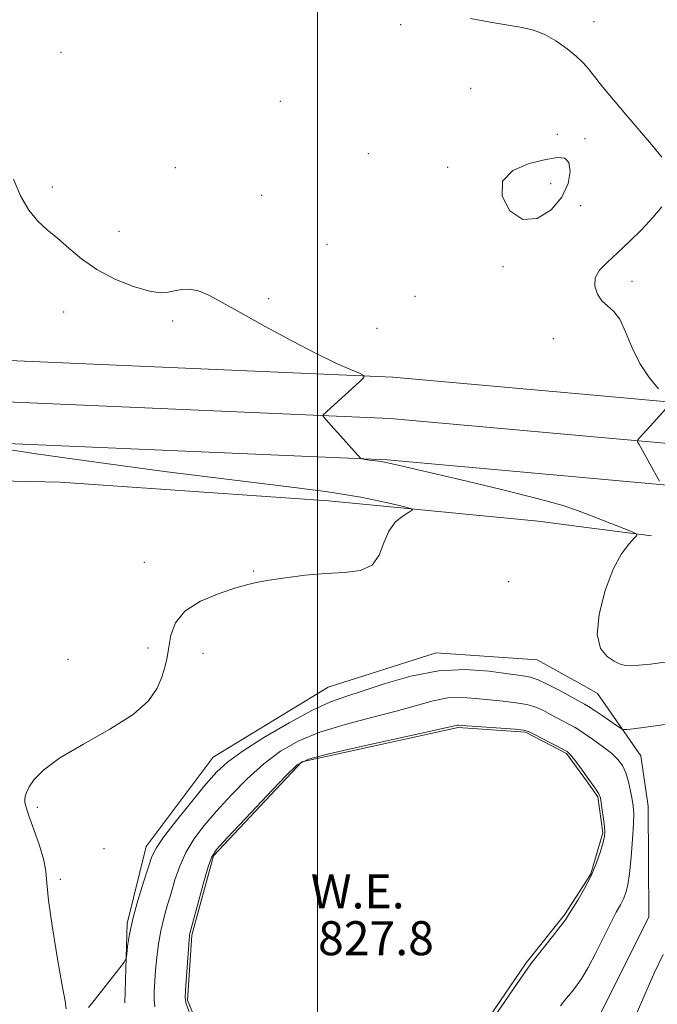
# Model space of a CAD drawing. Extents: x 2132300 to 2135200, y 287300 to 290200.
# Drawn here: x 2132930 to 2133080, y 289210 to 289442 of the extents above; entities that cross this region are included whole.
import ezdxf
from ezdxf.enums import TextEntityAlignment as Align

# ---------------------------------------------------------------- set-up
doc = ezdxf.new("R2010")
doc.units = 0
doc.header["$MEASUREMENT"] = 0
for name, color, linetype, lineweight in [('BREAKLINE DTM HARD', 7, 'Continuous', 0), ('CONTOUR INDEX', 41, 'Continuous', 13), ('CONTOUR INTERMEDIATE', 44, 'Continuous', 0), ('CONTOUR INTERMEDIATE DEPRESSION', 44, 'Continuous', 0), ('GRID LINE', 7, 'Continuous', 0), ('POND', 7, 'Continuous', 0), ('SPOT ELEVATION DTM', 2, 'Continuous', 13), ('WATER ELEVATION', 140, 'Continuous', 0)]:
    doc.layers.add(name, color=color, linetype=linetype, lineweight=lineweight)
doc.styles.add('Style-WORKING', font='WORKING.shx')

msp = doc.modelspace()

# ---------------------------------------------------------------- linework, layer by layer
at = {"layer": 'BREAKLINE DTM HARD', "extrusion": (-0.04558501077845052, 0.005929030813667748, 0.9989428679288617), "elevation": -94687.76104113537, "flags": 128}
msp.add_lwpolyline([(-562026.0488312372, 2075771.640916387), (-562026.0488312372, 2075787.086116289)], dxfattribs=at)
at = {"layer": 'BREAKLINE DTM HARD'}
for points in [[(2132689.18, 289373.28, 832.04), (2132736.51, 289369.8, 832.04), (2132883.99, 289363.51, 831.36), (2133017.72, 289357.73, 834.13), (2133063.25, 289353.63, 835.4300000000001)], [(2132688.9, 289363.53, 832.24), (2132735.94, 289360.07, 832.24), (2132883.57, 289353.77, 831.5600000000001), (2133017.07, 289348, 834.33), (2133063.25, 289343.84, 835.66)], [(2132688.62, 289353.77, 832.04), (2132735.37, 289350.34, 832.04), (2132883.15, 289344.03, 831.36), (2133016.42, 289338.27, 834.13), (2133063.25, 289334.04, 835.49)], [(2133063.25, 289353.63, 835.4300000000001), (2133097.09, 289350.58, 836.39), (2133140.51, 289342.05, 838.26), (2133186.3, 289328.29, 842.22), (2133231.71, 289307.79, 845.95), (2133275.37, 289287.28, 850.87), (2133328.8, 289253.63, 855.39), (2133384.13, 289214.55, 856.58), (2133448.67, 289165.77, 855.39), (2133492.2, 289126.52, 853.58), (2133534.25, 289086.47, 852.1700000000001), (2133570.75, 289039.28, 850.98), (2133599.01, 288995.19, 850.98), (2133635.12, 288929.81, 850.4200000000001), (2133670.12, 288859.25, 849.85), (2133700.99, 288781.67, 849), (2133740.24, 288693.75, 848.15), (2133787.03, 288588.01, 847.4200000000001), (2133828.7, 288486.8, 846.57), (2133867.55, 288392.85, 845.78), (2133904.81, 288290.18, 845.33)], [(2133063.25, 289343.84, 835.66), (2133095.71, 289340.91, 836.59), (2133138.16, 289332.57, 838.46), (2133182.88, 289319.14, 842.4200000000001), (2133227.63, 289298.93, 846.15), (2133270.68, 289278.71, 851.07), (2133323.39, 289245.52, 855.59), (2133378.38, 289206.68, 856.78), (2133442.45, 289158.25, 855.59), (2133485.57, 289119.37, 853.78), (2133526.99, 289079.92, 852.37), (2133562.77, 289033.66, 851.1800000000001), (2133590.63, 288990.2, 851.1800000000001), (2133626.48, 288925.28, 850.62), (2133661.21, 288855.27, 850.0500000000001), (2133692.01, 288777.88, 849.2), (2133731.33, 288689.79, 848.35), (2133778.06, 288584.18, 847.62), (2133819.69, 288483.08, 846.77), (2133858.46, 288389.32, 845.98), (2133895.56, 288287.08, 845.53)], [(2132717.74, 289329.11, 829.87), (2132781.93, 289334.65, 830.72), (2132866.72, 289334.57, 830.5600000000001), (2132939.45, 289333.04, 830.87), (2133002.61, 289328.64, 831.37), (2133051.93, 289323.84, 832.91), (2133063.25, 289322.37, 833.4300000000001)], [(2133063.25, 289334.04, 835.49), (2133094.33, 289331.24, 836.39), (2133135.81, 289323.09, 838.26), (2133179.46, 289309.99, 842.22), (2133223.55, 289290.07, 845.95), (2133265.99, 289270.14, 850.87), (2133317.98, 289237.41, 855.39), (2133372.63, 289198.81, 856.58), (2133436.23, 289150.73, 855.39), (2133478.94, 289112.22, 853.58), (2133519.73, 289073.37, 852.1700000000001), (2133554.79, 289028.04, 850.98), (2133582.25, 288985.21, 850.98), (2133617.84, 288920.75, 850.4200000000001), (2133652.3, 288851.29, 849.85), (2133683.03, 288774.09, 849), (2133722.42, 288685.83, 848.15), (2133769.09, 288580.35, 847.4200000000001), (2133810.68, 288479.36, 846.57), (2133849.37, 288385.79, 845.78), (2133886.31, 288283.98, 845.33)], [(2132954.69, 289210.6, 831.79), (2132955.19, 289229.27, 832.1800000000001), (2132959.66, 289247.38, 832.58), (2132975.42, 289268.36, 832.9200000000001), (2133002.52, 289284.85, 833.03), (2133027.94, 289292.86, 832.69), (2133051.7, 289291.24, 833.26), (2133063.25, 289284.83, 833.26)], [(2133063.25, 289284.83, 833.26), (2133065.87, 289283.37, 833.26), (2133076.1, 289268.7, 831.11), (2133077.83, 289256.83, 830.94), (2133077.92, 289230.81, 831.5600000000001), (2133066.68, 289208.15, 831.45), (2133063.25, 289204.7, 831.4300000000001)]]:
    msp.add_polyline3d(points, dxfattribs=at)
at = {"layer": 'CONTOUR INDEX', "elevation": 830, "flags": 128}
for points in [[(2132961.69, 289209.689), (2132961.555, 289211.37), (2132961.566, 289213.346), (2132961.695, 289215.658), (2132961.912, 289218.315), (2132962.201, 289221.293), (2132962.591, 289224.436), (2132963.124, 289227.554), (2132963.824, 289230.512), (2132964.649, 289233.401), (2132965.54, 289236.365), (2132966.472, 289239.506), (2132967.574, 289242.747), (2132969.009, 289245.968), (2132970.915, 289249.099), (2132973.328, 289252.278), (2132976.259, 289255.693), (2132979.685, 289259.441), (2132983.446, 289263.256), (2132987.35, 289266.781), (2132991.298, 289269.741), (2132995.579, 289272.189), (2133000.577, 289274.259), (2133006.483, 289276.072), (2133012.717, 289277.692), (2133018.508, 289279.17), (2133023.274, 289280.519), (2133027.201, 289281.61), (2133030.67, 289282.276), (2133033.999, 289282.415), (2133037.266, 289282.191), (2133040.489, 289281.831), (2133043.656, 289281.507), (2133046.624, 289281.172), (2133049.221, 289280.727), (2133051.341, 289280.094), (2133053.142, 289279.303), (2133054.847, 289278.405), (2133060.597, 289275.34), (2133061.48, 289274.805), (2133062.754, 289273.961), (2133064.715, 289272.614), (2133067.012, 289270.96), (2133069.134, 289269.296), (2133070.687, 289267.823), (2133071.748, 289266.373), (2133072.511, 289264.685), (2133073.136, 289262.601), (2133073.648, 289260.383), (2133074.035, 289258.396), (2133074.286, 289256.83), (2133074.389, 289255.169), (2133074.333, 289252.721), (2133074.117, 289249.066), (2133073.787, 289244.865), (2133073.402, 289241.047), (2133073.001, 289238.316), (2133072.548, 289236.462), (2133071.992, 289235.047)], [(2133071.992, 289235.047), (2133071.271, 289233.645), (2133070.306, 289231.889), (2133069.006, 289229.425), (2133065.494, 289222.345), (2133063.714, 289218.935), (2133062.195, 289216.375), (2133060.941, 289214.574), (2133059.909, 289213.288), (2133058.169, 289211.236), (2133057.149, 289209.918)]]:
    msp.add_lwpolyline(points, dxfattribs=at)
at = {"layer": 'CONTOUR INTERMEDIATE', "flags": 128}
for points, elevation in [([(2133035.974, 289442.063), (2133040.644, 289441.191), (2133048.156, 289439.958), (2133050.836, 289439.329), (2133053.367, 289438.323), (2133056.08, 289436.76), (2133058.738, 289434.897), (2133060.962, 289433.102), (2133062.517, 289431.615), (2133063.752, 289430.169), (2133065.16, 289428.369), (2133067.13, 289425.917), (2133069.632, 289422.89), (2133072.53, 289419.461), (2133078.613, 289412.376), (2133081.036, 289409.46)], 836), ([(2133053.683, 289408.883), (2133049.822, 289407.937), (2133045.985, 289406.334), (2133043.522, 289403.788), (2133043.427, 289400.276), (2133045.272, 289396.834), (2133048.271, 289394.763), (2133051.684, 289395.005), (2133054.937, 289397.058), (2133057.503, 289400.063), (2133058.976, 289403.234), (2133059.453, 289406.078), (2133059.156, 289408.175), (2133058.227, 289409.222), (2133056.489, 289409.37), (2133053.683, 289408.883)], 836), ([(2132928.481, 289404.251), (2132930.139, 289400.375), (2132932.06, 289396.943), (2132934.163, 289394.383), (2132936.428, 289392.368), (2132938.851, 289390.384), (2132941.466, 289388.049), (2132944.459, 289385.494), (2132948.059, 289382.982), (2132952.333, 289380.759), (2132956.713, 289379.008), (2132960.473, 289377.899), (2132963.095, 289377.523), (2132964.893, 289377.665), (2132966.393, 289378.033), (2132968.03, 289378.352), (2132969.901, 289378.412), (2132972.013, 289378.022), (2132974.452, 289377.012), (2132977.603, 289375.298), (2132981.931, 289372.822), (2132987.649, 289369.632), (2132993.971, 289366.212), (2132999.861, 289363.157), (2133004.479, 289360.929), (2133007.772, 289359.478), (2133009.88, 289358.621), (2133010.924, 289358.134), (2133010.934, 289357.615), (2133009.917, 289356.622), (2133001.352, 289348.86), (2133001.274, 289348.679), (2133001.594, 289348.218), (2133002.588, 289347.082), (2133010.088, 289338.626), (2133010.162, 289338.563), (2133010.32, 289338.52), (2133012.271, 289338.23), (2133015.058, 289337.858), (2133016.105, 289337.677), (2133017.545, 289337.367), (2133020.322, 289336.718), (2133033.772, 289333.538), (2133043.261, 289331.262), (2133051.717, 289329.155), (2133057.447, 289327.583), (2133061.17, 289326.374), (2133064.208, 289325.22), (2133073.486, 289321.577), (2133074.89, 289320.975), (2133075.163, 289320.518), (2133074.539, 289319.814), (2133073.25, 289318.481), (2133071.519, 289316.171), (2133069.566, 289312.547), (2133067.656, 289307.523), (2133066.23, 289302.014), (2133065.777, 289297.188), (2133066.585, 289293.933), (2133068.161, 289292.024), (2133069.813, 289290.959), (2133071.044, 289290.31), (2133072.121, 289289.958), (2133073.506, 289289.856), (2133075.573, 289289.964), (2133078.357, 289290.25), (2133081.809, 289290.684)], 834), ([(2133080.979, 289397.718), (2133078.913, 289395.248), (2133076.3, 289392.453), (2133073.417, 289389.59), (2133070.608, 289386.962), (2133068.193, 289384.781), (2133066.382, 289382.896), (2133065.363, 289381.062), (2133065.248, 289379.118), (2133065.855, 289377.231), (2133066.928, 289375.652), (2133068.238, 289374.486), (2133069.66, 289373.256), (2133071.097, 289371.343), (2133072.499, 289368.333), (2133074.007, 289364.64), (2133075.814, 289360.885), (2133078.001, 289357.603), (2133080.208, 289354.999)], 836), ([(2133082.621, 289351.012), (2133079.084, 289347.084), (2133075.766, 289343.471), (2133075.329, 289342.943), (2133075.298, 289342.521), (2133075.648, 289341.845), (2133077.228, 289339.077), (2133078.196, 289337.354), (2133080.435, 289333.249)], 836), ([(2132922.64, 289341.391), (2132933.837, 289339.72), (2132948.436, 289337.609), (2132964.037, 289335.491), (2132978.581, 289333.703), (2132991.357, 289332.193), (2133001.994, 289330.814), (2133010.215, 289329.469), (2133016.131, 289328.268), (2133019.949, 289327.37), (2133021.902, 289326.858), (2133022.334, 289326.508), (2133021.616, 289326.02), (2133020.135, 289325.124), (2133018.355, 289323.669), (2133016.756, 289321.531), (2133015.634, 289318.727), (2133014.544, 289315.818), (2133012.856, 289313.502), (2133010.088, 289312.273), (2133006.357, 289311.804), (2133001.929, 289311.562), (2132997.125, 289311.129), (2132992.496, 289310.546), (2132988.647, 289309.972), (2132985.924, 289309.498), (2132983.632, 289308.962), (2132980.816, 289308.137), (2132976.86, 289306.837), (2132972.498, 289305.027), (2132968.801, 289302.713), (2132966.567, 289299.954), (2132965.495, 289297.013), (2132965.01, 289294.21), (2132964.613, 289291.765), (2132964.114, 289289.511), (2132963.403, 289287.186), (2132962.284, 289284.574), (2132960.226, 289281.644), (2132956.613, 289278.412), (2132951.168, 289274.936), (2132944.966, 289271.44), (2132939.416, 289268.189), (2132935.609, 289265.404), (2132933.353, 289263.126), (2132932.135, 289261.355), (2132931.501, 289260.065), (2132931.229, 289259.138), (2132931.154, 289258.431), (2132931.173, 289257.742), (2132931.419, 289256.63), (2132932.086, 289254.594), (2132933.259, 289251.363), (2132934.598, 289247.588), (2132935.651, 289244.151), (2132936.123, 289241.565), (2132936.328, 289238.854), (2132936.73, 289234.675), (2132937.652, 289228.23), (2132938.851, 289220.921), (2132939.937, 289214.697), (2132940.601, 289210.999), (2132940.839, 289209.222)], 832), ([(2132946.133, 289209.528), (2132947.451, 289211.144), (2132953.501, 289218.8), (2132954.532, 289220.157), (2132954.948, 289221.004), (2132955.103, 289222.07), (2132955.316, 289223.951), (2132955.752, 289226.728), (2132956.538, 289230.35), (2132957.726, 289234.651), (2132959.063, 289238.987), (2132960.223, 289242.597), (2132961.042, 289245.019), (2132962.015, 289246.997), (2132963.799, 289249.573), (2132966.799, 289253.445), (2132970.405, 289257.929), (2132973.756, 289261.992), (2132976.306, 289264.914), (2132978.79, 289267.209), (2132982.257, 289269.703), (2132987.382, 289272.953), (2132993.314, 289276.455), (2132998.828, 289279.438), (2133003.071, 289281.367), (2133006.691, 289282.651), (2133010.712, 289283.935), (2133015.898, 289285.659), (2133021.983, 289287.435), (2133028.44, 289288.668), (2133034.747, 289288.943), (2133040.394, 289288.555), (2133044.876, 289287.979), (2133047.896, 289287.565), (2133049.996, 289287.169), (2133051.923, 289286.521), (2133054.229, 289285.451), (2133056.675, 289284.174), (2133062.856, 289280.806), (2133063.782, 289280.249), (2133065.12, 289279.384), (2133066.971, 289278.138), (2133070.583, 289275.658), (2133071.521, 289275.039), (2133072.1, 289274.837), (2133072.817, 289274.88), (2133074.246, 289275.048), (2133077.278, 289275.441), (2133082.88, 289276.21)], 832), ([(2133081.362, 289221.969), (2133079.247, 289217.553), (2133077.024, 289212.55), (2133075.046, 289208.042)], 832)]:
    msp.add_lwpolyline(points, dxfattribs=dict(at, elevation=elevation))
at = {"layer": 'CONTOUR INTERMEDIATE DEPRESSION', "elevation": 828, "flags": 128}
for points in [[(2132969.812, 289208.509), (2132969.102, 289210.371), (2132968.872, 289211.708), (2132968.942, 289213.577), (2132969.773, 289225.388), (2132969.847, 289226.242), (2132969.895, 289226.573), (2132969.978, 289226.911), (2132973.133, 289238.497), (2132974.219, 289242.363), (2132975.03, 289244.754), (2132976.25, 289246.628), (2132978.762, 289249.394), (2132983.064, 289253.968), (2132988.103, 289259.303), (2132992.442, 289263.86), (2132995.214, 289266.53), (2132997.843, 289267.923), (2133002.325, 289269.08), (2133009.894, 289270.777), (2133026.304, 289274.405), (2133032.9, 289275.883), (2133033.251, 289275.888), (2133034.138, 289275.828), (2133046.52, 289274.933), (2133048.453, 289274.737), (2133049.608, 289274.431), (2133050.873, 289273.807), (2133058.734, 289269.668), (2133058.889, 289269.573), (2133059.084, 289269.41), (2133059.558, 289268.876), (2133060.524, 289267.648), (2133062.075, 289265.57), (2133063.84, 289263.146), (2133065.329, 289261.051), (2133066.183, 289259.742), (2133066.564, 289258.826), (2133066.762, 289257.696), (2133067.006, 289255.933), (2133067.278, 289253.873), (2133067.498, 289252.041), (2133067.59, 289250.783), (2133067.499, 289249.733), (2133067.173, 289248.345), (2133066.565, 289246.213), (2133065.645, 289243.493), (2133064.391, 289240.478)], [(2133064.391, 289240.478), (2133062.835, 289237.465), (2133061.239, 289234.752), (2133059.073, 289231.273), (2133058.323, 289230.146), (2133057.174, 289228.599), (2133055.312, 289226.204), (2133050.227, 289219.779), (2133049.308, 289218.525), (2133047.838, 289216.396), (2133042.37, 289208.418)]]:
    msp.add_lwpolyline(points, dxfattribs=at)
at = {"layer": 'GRID LINE', "flags": 128}
msp.add_lwpolyline([(2133000, 287500), (2133000, 290000)], dxfattribs=at)
at = {"layer": 'POND', "elevation": 827.83, "flags": 128}
msp.add_lwpolyline([(2133063.25, 289239.29), (2133058.12, 289231.31), (2133049.11, 289219.97), (2133036.73, 289201.83), (2133029.4, 289194.45), (2133023.76, 289190.47), (2133006.25, 289184.19), (2132992.67, 289184.71), (2132985.31, 289188.08), (2132975.67, 289195.97), (2132969.39, 289211.22), (2132970.47, 289226.49), (2132975.5, 289245.17), (2132996.35, 289267.3), (2133033.09, 289275.34), (2133048.93, 289274.26), (2133058.56, 289269.2), (2133063.25, 289262.76), (2133065.95, 289259.05), (2133067.11, 289250.57), (2133064.31, 289240.94), (2133063.25, 289239.29)], dxfattribs=at)
at = {"layer": 'SPOT ELEVATION DTM'}
for p in [(2133019.54, 289440.58, 835.9), (2133065.08, 289441.28, 836.3000000000001), (2132939.69, 289434.11, 834.9), (2133036.07, 289425.59, 835.6), (2132991.22, 289422.56, 835.1), (2133056.39, 289414.79, 835.4), (2133062.93, 289413.77, 835.6), (2133011.96, 289410.24, 835.3000000000001), (2132966.56, 289406.94, 835.2), (2133030.64, 289407.03, 835.6), (2133054.83, 289403.19, 836.7), (2132937.58, 289402.41, 834.5), (2132986.86, 289400.47, 834.8000000000001), (2133061.9, 289398.06, 835.6), (2132953.33, 289392.03, 834.8000000000001), (2133002.24, 289388.95, 834.7), (2133043.65, 289383.65, 835.6), (2133074.02, 289380.2, 836.2), (2132988.5, 289376.14, 834.2), (2133022.94, 289376.7, 835.1), (2132940.29, 289373.02, 833.2), (2132965.93, 289370.93, 833.7), (2133013.98, 289369.16, 834.6), (2133055.5, 289366.74, 835.7), (2132959.29, 289314.16, 831.5), (2132985.02, 289312.14, 831.9), (2133044.99, 289309.62, 833.4), (2132960.13, 289293.99, 831.7), (2132973.1, 289292.76, 832.5), (2132941.27, 289291.37, 830.9), (2132934.07, 289256.54, 832.5), (2132949.79, 289246.81, 832.8000000000001), (2132939.48, 289239.66, 832.3000000000001)]:
    msp.add_point(p, dxfattribs=at)

# ---------------------------------------------------------------- texts
at = {"layer": 'WATER ELEVATION', "style": 'Style-WORKING'}
msp.add_text('W.E.', height=7.999979858398439, dxfattribs=at).set_placement((2133009.466681353, 289236.8, 827.83), align=Align.MIDDLE_CENTER)
msp.add_text('827.8', height=7.999979858398439, dxfattribs=at).set_placement((2133000.13, 289221.8, 827.83))

doc.saveas('drawing.dxf')
